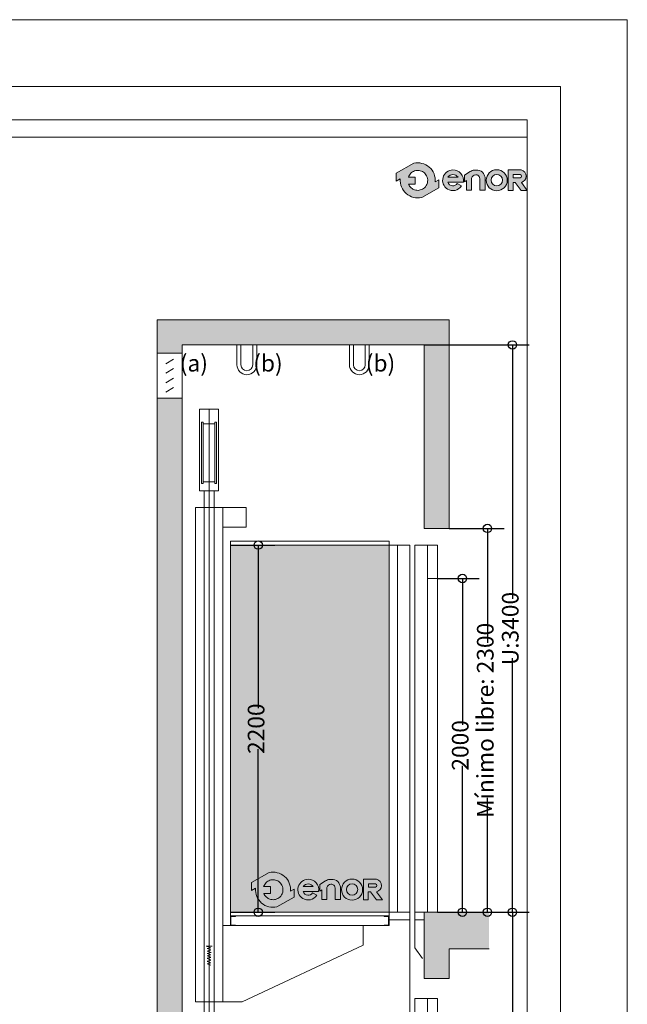
# Model space of a CAD drawing. Units: millimetres. Extents: x 233.54 to 239.84, y 181.08 to 189.99.
# Drawn here: x 238.02 to 239.84, y 187.04 to 189.99 of the extents above; entities that cross this region are included whole.
import ezdxf
from ezdxf.lldxf.tags import DXFTag

# ---------------------------------------------------------------- set-up
doc = ezdxf.new("R2010")
doc.units = ezdxf.units.MM
doc.layers.add('ENOR_A4 margenes', color=156, linetype='Continuous', lineweight=0, plot=False)
for name, color, linetype, lineweight in [('ENOR_cotasyejes', 45, 'Continuous', 0), ('ENOR_lineas', 183, 'Continuous', 0), ('ENOR_maquinaria', 185, 'Continuous', 0), ('ENOR_muro', 140, 'Continuous', 0), ('ENOR_ptasycabina', 125, 'Continuous', 0), ('ENOR_texto', 53, 'Continuous', 0)]:
    doc.layers.add(name, color=color, linetype=linetype, lineweight=lineweight)
for name, color, linetype in [('ENOR_ficha', 6, 'Continuous'), ('ENOR_trama1', 8, 'Continuous'), ('ENOR_trama2', 254, 'Continuous')]:
    doc.layers.add(name, color=color, linetype=linetype)
doc.styles.add('ARIALNARROW', font='ARIALN.TTF')
tags = doc.linetypes.add('PUNTORAYA', pattern=[8, 5, -1.5, 0, -1.5]).pattern_tags.tags
tags[10:11] = [DXFTag(74, 4), DXFTag(75, 0), DXFTag(340, '0'), DXFTag(46, 1.0), DXFTag(50, 0.0), DXFTag(44, 0.0), DXFTag(45, 0.0)]
tags[8:9] = [DXFTag(74, 4), DXFTag(75, 0), DXFTag(340, '0'), DXFTag(46, 1.0), DXFTag(50, 0.0), DXFTag(44, 0.0), DXFTag(45, 0.0)]
tags[6:7] = [DXFTag(74, 4), DXFTag(75, 0), DXFTag(340, '0'), DXFTag(46, 1.0), DXFTag(50, 0.0), DXFTag(44, 0.0), DXFTag(45, 0.0)]
tags[4:5] = [DXFTag(74, 4), DXFTag(75, 0), DXFTag(340, '0'), DXFTag(46, 1.0), DXFTag(50, 0.0), DXFTag(44, 0.0), DXFTag(45, 0.0)]
doc.dimstyles.new('enor_ESP_30', dxfattribs={"dimtxt": 0.05, "dimasz": 0.025, "dimexe": 0.05, "dimexo": 0, "dimgap": 0, "dimtad": 0, "dimlfac": 1000, "dimtxsty": 'ARIALNARROW', "dimblk": 'ORIGIN', "dimcen": 0.1, "dimadec": 0, "dimazin": 0, "dimtfac": 1, "dimtmove": 0, "dimatfit": 3, "dimldrblk": 'ORIGIN', "dimfxl": 1, "dimarcsym": 0})

# ---------------------------------------------------------------- blocks, each defined once
blk = doc.blocks.new('_ORIGIN')
at = {"color": 0, "linetype": 'ByBlock', "lineweight": -2}
blk.add_line((0, 0), (-1, 0), dxfattribs=at)
blk.add_circle((0, 0), 0.5, dxfattribs=at)
blk = doc.blocks.new('*D9')
at = {"layer": 'Defpoints', "color": 0}
for p in [(238.6482709785869, 188.4118228047678), (238.6482709785869, 187.3118404518282), (238.7313620647242, 187.3118404518282)]:
    blk.add_point(p, dxfattribs=at)
at = {"layer": 'ENOR_cotasyejes', "color": 0, "lineweight": -2}
for p, q in [((238.6482709785869, 188.4118228047678), (238.7813620647242, 188.4118228047678)), ((238.7313620647242, 188.3868228047678), (238.7313620647242, 187.9233254891438)), ((238.7313620647242, 187.3368404518282), (238.7313620647242, 187.8003377674521)), ((238.6482709785869, 187.3118404518282), (238.7813620647242, 187.3118404518282))]:
    blk.add_line(p, q, dxfattribs=at)
at = {"layer": 'ENOR_cotasyejes', "color": 0, "lineweight": -2, "xscale": 0.025, "yscale": 0.025, "zscale": 0.025}
for p, rotation in [((238.7313620647242, 188.4118228047678), 90), ((238.7313620647242, 187.3118404518282), 270)]:
    blk.add_blockref('_ORIGIN', p, dxfattribs=dict(at, rotation=rotation))
at = {"layer": 'ENOR_cotasyejes', "color": 0, "insert": (238.7313620647242, 187.861831628298), "char_height": 0.05, "attachment_point": 5, "rotation": 90, "style": 'ARIALNARROW'}
blk.add_mtext('2200', dxfattribs=at)
blk = doc.blocks.new('enor_Ppvol55_sec')
at = {"layer": 'ENOR_ptasycabina', "lineweight": 0}
for p, q in [((-0.05500000000029104, 2.244606413992187), (-0.05500000000029104, 0.04460641399418819)), ((-0.05500000000029104, 2.244606413992187), (0.07999999999992724, 2.244606413992187)), ((0.01999999999952706, 2.244606413992187), (0.01999999999952706, 0.04460641399418819)), ((0.07999999999992724, 2.244606413992187), (0.07999999999992724, 0.04460641399418819)), ((0.07999999999992724, 2.044606413992369), (0.01999999999952706, 2.044606413992369)), ((-0.05500000000029104, 0.04460641399418819), (-0.05500000000029104, -0.1695043731774604)), ((-0.05500000000029104, 0.04460641399418819), (0.07999999999992724, 0.04460641399418819)), ((-0.05500000000029104, 0), (0, 0)), ((-0.05500000000029104, -0.1695043731774604), (-0.00850903754007959, -0.2332203940331965))]:
    blk.add_line(p, q, dxfattribs=at)
blk = doc.blocks.new('enor_Ppvol55_sec_central')
at = {"layer": 'ENOR_ptasycabina', "lineweight": 0}
for p, q in [((-0.0274848039216522, 1.032271990665322), (-0.0274848039216522, 0.29994911257387)), ((-0.0274848039216522, 1.032271990665322), (0.04001519607845694, 1.032271990665322)), ((0.01001519607825685, 1.032271990665322), (0.01001519607825685, 0.29994911257387)), ((0.04001519607845694, 1.032271990665322), (0.04001519607845694, 0.29994911257387)), ((0.04001519607845694, 0.9322719906654129), (0.01001519607825685, 0.9322719906654129)), ((-0.0274848039216522, 0.2249491125735972), (-0.0274848039216522, 0.02230320699709409)), ((0.01001519607825685, 0.2249491125735972), (0.01001519607825685, 0.02230320699709409)), ((0.04001519607845694, 0.2249491125735972), (0.04001519607845694, 0.02230320699709409)), ((-0.0274848039216522, 0.02230320699709409), (-0.0274848039216522, -0.08475218658873018)), ((-0.0274848039216522, 0.02230320699709409), (0.04001519607845694, 0.02230320699709409)), ((-0.0274848039216522, 0), (0, 0)), ((-0.0274848039216522, -0.08475218658873018), (-0.00423932269177385, -0.1166101970165982))]:
    blk.add_line(p, q, dxfattribs=at)
blk = doc.blocks.new('*D11')
at = {"layer": 'Defpoints', "color": 0}
for p in [(239.2682592138935, 188.3118404518194), (239.2682592138935, 187.3118404518203), (239.3432592138929, 187.3118404518203)]:
    blk.add_point(p, dxfattribs=at)
at = {"layer": 'ENOR_cotasyejes', "color": 0, "lineweight": -2}
for p, q in [((239.2682592138935, 188.3118404518194), (239.3932592138929, 188.3118404518194)), ((239.3432592138929, 188.2868404518194), (239.3432592138929, 187.8733343126657)), ((239.3432592138929, 187.3368404518203), (239.3432592138929, 187.750346590974)), ((239.2682592138935, 187.3118404518203), (239.3932592138929, 187.3118404518203))]:
    blk.add_line(p, q, dxfattribs=at)
at = {"layer": 'ENOR_cotasyejes', "color": 0, "lineweight": -2, "xscale": 0.025, "yscale": 0.025, "zscale": 0.025}
for p, rotation in [((239.3432592138929, 188.3118404518194), 90), ((239.3432592138929, 187.3118404518203), 270)]:
    blk.add_blockref('_ORIGIN', p, dxfattribs=dict(at, rotation=rotation))
at = {"layer": 'ENOR_cotasyejes', "color": 0, "insert": (239.3432592138929, 187.8118404518199), "char_height": 0.05, "attachment_point": 5, "rotation": 90, "style": 'ARIALNARROW'}
blk.add_mtext('2000', dxfattribs=at)
blk = doc.blocks.new('*D12')
at = {"layer": 'Defpoints', "color": 0}
for p in [(239.3032650962459, 188.4618404518204), (239.3032650962459, 187.3118404518203), (239.4182592138927, 187.3118404518203)]:
    blk.add_point(p, dxfattribs=at)
at = {"layer": 'ENOR_cotasyejes', "color": 0, "lineweight": -2}
for p, q in [((239.3032650962459, 188.4618404518204), (239.4682592138927, 188.4618404518204)), ((239.4182592138927, 188.4368404518204), (239.4182592138927, 188.1189004791055)), ((239.4182592138927, 187.3368404518203), (239.4182592138927, 187.6547804245352)), ((239.3032650962459, 187.3118404518203), (239.4682592138927, 187.3118404518203))]:
    blk.add_line(p, q, dxfattribs=at)
at = {"layer": 'ENOR_cotasyejes', "color": 0, "lineweight": -2, "xscale": 0.025, "yscale": 0.025, "zscale": 0.025}
for p, rotation in [((239.4182592138927, 188.4618404518204), 90), ((239.4182592138927, 187.3118404518203), 270)]:
    blk.add_blockref('_ORIGIN', p, dxfattribs=dict(at, rotation=rotation))
at = {"layer": 'ENOR_cotasyejes', "color": 0, "insert": (239.4182592138927, 187.8868404518204), "char_height": 0.05, "attachment_point": 5, "rotation": 90, "style": 'ARIALNARROW'}
blk.add_mtext('Mínimo libre: 2300', dxfattribs=at)
blk = doc.blocks.new('*D13')
at = {"layer": 'Defpoints', "color": 0}
for p in [(239.2282592138931, 189.0118182362031), (239.4232289033757, 187.3118404518203), (239.4932592138925, 187.3118404518203)]:
    blk.add_point(p, dxfattribs=at)
at = {"layer": 'ENOR_cotasyejes', "color": 0, "lineweight": -2}
for p, q in [((239.2282592138931, 189.0118182362031), (239.5432592138926, 189.0118182362031)), ((239.4932592138925, 188.9868182362031), (239.4932592138925, 188.2505571748439)), ((239.4932592138925, 187.3368404518203), (239.4932592138925, 188.0731015131795)), ((239.4232289033757, 187.3118404518203), (239.5432592138926, 187.3118404518203))]:
    blk.add_line(p, q, dxfattribs=at)
at = {"layer": 'ENOR_cotasyejes', "color": 0, "lineweight": -2, "xscale": 0.025, "yscale": 0.025, "zscale": 0.025}
for p, rotation in [((239.4932592138925, 189.0118182362031), 90), ((239.4932592138925, 187.3118404518203), 270)]:
    blk.add_blockref('_ORIGIN', p, dxfattribs=dict(at, rotation=rotation))
at = {"layer": 'ENOR_cotasyejes', "color": 0, "insert": (239.4932592138925, 188.1618293440117), "char_height": 0.05, "attachment_point": 5, "rotation": 90, "style": 'ARIALNARROW'}
blk.add_mtext('U:3400', dxfattribs=at)
blk = doc.blocks.new('enor_Mqh1.2_e_sec')
at = {"layer": 'ENOR_cotasyejes', "linetype": 'PUNTORAYA', "lineweight": 0, "ltscale": 0.01}
blk.add_line((0.07150636903179475, 2.131441167476396), (0.07147265342746323, 4.629465648510632), dxfattribs=at)
at = {"layer": 'ENOR_maquinaria'}
for p, q in [((0.04289177107420983, 4.629465648510632), (0.04289177107420983, 4.38527057352411)), ((0.04289177107420983, 4.629465648510632), (0.1000535357807166, 4.629465648510632)), ((0.1000535357807166, 4.629465648510632), (0.1000535357807166, 4.38527057352411)), ((0.04910500636833603, 4.590572022056278), (0.04910500636833603, 4.406660257347937)), ((0.05407559460354605, 4.590572022056278), (0.04910500636833603, 4.590572022056278)), ((0.05407559460354605, 4.590572022056278), (0.05407559460354605, 4.406660257347937)), ((0.0888697122513804, 4.585601433820898), (0.05407559460354605, 4.585601433820898)), ((0.0888697122513804, 4.590572022056278), (0.0888697122513804, 4.406660257347937)), ((0.09384030048659042, 4.590572022056278), (0.0888697122513804, 4.590572022056278)), ((0.09384030048659042, 4.590572022056278), (0.09384030048659042, 4.406660257347937)), ((0.05407559460354605, 4.406660257347937), (0.04910500636833603, 4.406660257347937)), ((0.0888697122513804, 4.411630845583261), (0.05407559460354605, 4.411630845583261)), ((0.09384030048659042, 4.406660257347937), (0.0888697122513804, 4.406660257347937)), ((0.04289177107420983, 4.38527057352411), (0.1000535357807166, 4.38527057352411)), ((0.05656088872137843, 2.853424481474974), (0.05656088872137843, 4.38527057352411)), ((0.08638441813354802, 2.853424481474974), (0.08638441813354802, 4.38527057352411)), ((0.03055085673577196, 4.335383666676933), (0.03055085673577196, 2.853424481474974)), ((0.03055085673577196, 4.335383666676933), (0.1123944501191545, 4.335383666676933)), ((0.1123944501191545, 4.335383666676933), (0.1123944501191545, 2.853424481474974)), ((0.1123944501191545, 4.335383666676933), (0.1827147027470346, 4.335383666676933)), ((0.1827147027470346, 4.335383666676933), (0.1827147027470346, 4.276129582558497)), ((0.1827147027470346, 4.276129582558497), (0.1123944501191545, 4.276129582558497)), ((0.1123944501191545, 3.082098523130583), (0.5336247194181851, 3.082098523130639)), ((0.5336247194181851, 3.082098523130639), (0.5336247194181851, 3.024058240706267)), ((0.06291016901559487, 3.020169503501506), (0.0810685976921377, 3.020169503501506)), ((0.06609584386842471, 3.01985093850152), (0.07692720298609856, 3.016028108795581)), ((0.06609584386842471, 3.013160974089658), (0.07629004813315987, 3.016028108795581)), ((0.06641440886869532, 3.013160974089658), (0.07724576798636917, 3.00933811953081)), ((0.5336247194181851, 3.024058240706267), (0.1703801333287629, 2.853424481474974)), ((0.06577727886860885, 3.005833854824857), (0.07597148313334401, 3.00870098953078)), ((0.06609584386842471, 2.998825300560043), (0.07629004813315987, 3.001692435265966)), ((0.06609584386842471, 2.998825300560043), (0.07692720298609856, 2.995002446001195)), ((0.06609584386842471, 2.991816746295285), (0.07629004813315987, 2.994683881001208)), ((0.06609584386842471, 2.991498181295242), (0.07692720298609856, 2.987675326736394)), ((0.06609584386842471, 2.984171062030441), (0.07629004813315987, 2.987038196736364)), ((0.06609584386842471, 2.983533907177502), (0.07692720298609856, 2.979711077471563)), ((0.06705156372163401, 3.005515264971905), (0.07788289798645565, 3.001692435265966)), ((0.06609584386842471, 2.975251092912686), (0.07629004813315987, 2.978118227618609)), ((0.06609584386842471, 2.974932527912699), (0.07692720298609856, 2.971109673353794)), ((0.06609584386842471, 2.967605408647898), (0.07629004813315987, 2.970472543353821)), ((0.06609584386842471, 2.967286818794946), (0.07692720298609856, 2.963463989089007)), ((0.03055085673577196, 2.853424481474974), (0.1123944501191545, 2.853424481474974)), ((0.05656088872137843, 2.351300367147417), (0.05656088872137843, 2.853424481474974)), ((0.08638441813354802, 2.351300367147417), (0.08638441813354802, 2.853424481474974)), ((0.1123944501191545, 2.853424481474974), (0.1703801333287629, 2.853424481474974))]:
    blk.add_line(p, q, dxfattribs=at)
blk = doc.blocks.new('*D15')
at = {"layer": 'Defpoints', "color": 0}
for p in [(239.4232289033757, 187.3118404518203), (239.4232289033757, 184.6848448699119), (239.4932592138925, 184.6848448699119)]:
    blk.add_point(p, dxfattribs=at)
at = {"layer": 'ENOR_cotasyejes', "color": 0, "lineweight": -2}
for p, q in [((239.4232289033757, 187.3118404518203), (239.5432592138926, 187.3118404518203)), ((239.4932592138925, 187.2868404518203), (239.4932592138925, 186.3062553484514)), ((239.4932592138925, 184.7098448699119), (239.4932592138925, 185.6904299732809)), ((239.4232289033757, 184.6848448699119), (239.5432592138926, 184.6848448699119))]:
    blk.add_line(p, q, dxfattribs=at)
at = {"layer": 'ENOR_cotasyejes', "color": 0, "lineweight": -2, "xscale": 0.025, "yscale": 0.025, "zscale": 0.025}
for p, rotation in [((239.4932592138925, 187.3118404518203), 90), ((239.4932592138925, 184.6848448699119), 270)]:
    blk.add_blockref('_ORIGIN', p, dxfattribs=dict(at, rotation=rotation))
at = {"layer": 'ENOR_cotasyejes', "color": 0, "insert": (239.4932592138925, 185.9983426608661), "char_height": 0.05, "attachment_point": 5, "rotation": 90, "style": 'ARIALNARROW'}
blk.add_mtext('Recorrido máximo: 16 m', dxfattribs=at)
blk = doc.blocks.new('enor_logo-nombre')
at = {"layer": 'ENOR_texto', "lineweight": 0}
h = blk.add_hatch(color=256, dxfattribs=at)
edge = h.paths.add_edge_path()
edge.add_line((-0.2649518133066522, 0.03168018419387408), (-0.2757865610260524, 0.02563846422413008))
edge.add_arc((-0.3282308655293791, 0.03006602802814166), 0.0526308692316235, 355.1742979716748, 462.97426371263)
edge.add_line((-0.3400471988857134, 0.08135328436037526), (-0.3926845160340235, 0.05200143064007534))
edge.add_line((-0.3926845160340235, 0.05200143064007534), (-0.3925408595068802, 0.02787699355894802))
edge.add_line((-0.3925408595068802, 0.02787699355894802), (-0.3806751700331006, 0.03449359183218803))
edge.add_arc((-0.3282308655293214, 0.03006602802850538), 0.05263086923204664, 175.174297972073, 282.9742637130345)
edge.add_line((-0.31641453217253, -0.02122122830405715), (-0.2648081567795089, 0.007555747112974132))
edge.add_line((-0.2648081567795089, 0.007555747112974132), (-0.2649518133066522, 0.03168018419387408))
edge = h.paths.add_edge_path(flags=16)
edge.add_line((-0.3564127965682928, 0.03988705005235715), (-0.3355893661419032, 0.04001104969984226))
edge.add_line((-0.3355893661419032, 0.04001104969984226), (-0.3354649084558332, 0.01911070027472306))
edge.add_line((-0.3354649084558332, 0.01911070027472306), (-0.3559430968671222, 0.01898875647930254))
edge.add_arc((-0.328230865529181, 0.03006602802849946), 0.02984415706134483, 201.7878249291259, 229.5615374055516)
edge.add_arc((-0.3282308655295479, 0.03006602802772816), 0.02984415706051978, 229.5615374051273, 251.2407998807577)
edge.add_arc((-0.3282308655295308, 0.03006602802938809), 0.02984415706209703, 251.2407998817515, 278.3576615689068)
edge.add_arc((-0.3282308655289624, 0.030066028027788), 0.0298441570604313, 278.3576615682737, 305.0832953948646)
edge.add_arc((-0.3282308655289568, 0.03006602802867587), 0.02984415706115459, 305.083295393876, 336.0880247159422)
edge.add_arc((-0.3282308655293468, 0.03006602802723141), 0.02984415706092571, 336.0880247187808, 371.7080915959152)
edge.add_arc((-0.3282308655296725, 0.0300660280283889), 0.02984415706100973, 11.70809159361235, 41.70291258776232)
edge.add_arc((-0.3282308655291056, 0.03006602802875154), 0.0298441570603452, 41.70291258796662, 68.61719296499606)
edge.add_arc((-0.3282308655293254, 0.03006602802739862), 0.02984415706168514, 68.61719296555009, 95.24765498953656)
edge.add_arc((-0.3282308655297375, 0.03006602802898059), 0.02984415706007212, 95.24765498902659, 122.0254289780238)
edge.add_arc((-0.3282308655289068, 0.03006602802674701), 0.02984415706240626, 122.0254289771017, 133.8949102600201)
edge.add_arc((-0.3282308655294515, 0.03006602802835184), 0.02984415706087215, 133.8949102614028, 160.7872446878144)
h = blk.add_hatch(color=256, dxfattribs=at)
edge = h.paths.add_edge_path()
edge.add_line((-0.2380952980010989, 0.02514964066676839), (-0.1915368908062192, 0.02514964066676839))
edge.add_arc((-0.2225946615861539, 0.03018033816393217), 0.03146256574291004, 350.7992157369986, 450.8758602359347)
edge.add_arc((-0.2223490671800775, 0.03035886960091875), 0.03128879453054455, 91.33054028582444, 237.344438473999)
edge.add_arc((-0.2230933576755606, 0.03031407294486422), 0.03085535139826917, 238.463242538025, 326.5760070332112)
edge.add_line((-0.1973409484398871, 0.01331801079891193), (-0.2096151882342383, 0.02041468755601272))
edge.add_arc((-0.2231544384785216, 0.03046709119554688), 0.01686303994271035, 268.2936327024595, 323.4074494004772, ccw=False)
edge.add_arc((-0.2224296685535649, 0.02995019344384542), 0.01638466517671158, 197.0370836129001, 265.7055939471121, ccw=False)
edge = h.paths.add_edge_path(flags=16)
edge.add_line((-0.2377087181284878, 0.03957118679932137), (-0.2075366160324847, 0.03957118679932137))
edge.add_arc((-0.224551032896768, 0.0260350394436882), 0.02174207134716061, 38.50467967845835, 85.35108281899493)
edge.add_arc((-0.2217021418233742, 0.02796237950559137), 0.01977308503482404, 93.15047463153195, 144.048411606943)
h = blk.add_hatch(color=256, dxfattribs=at)
edge = h.paths.add_edge_path()
edge.add_line((-0.1879868924447692, 0.02548168958537644), (-0.1879868924447692, 0.04594211622452349))
edge.add_line((-0.1879868924447692, 0.04594211622452349), (-0.1706045286600784, 0.05653930774656146))
edge.add_arc((-0.1526244712478129, 0.02704697497442986), 0.03454099241322562, 100.10495951651012, 121.3686539361438, ccw=False)
edge.add_line((-0.1586847555117856, 0.06105216739456409), (-0.1481417004520154, 0.06105216739456409))
edge.add_arc((-0.1504726037128661, 0.03843239001964683), 0.02273955669097935, 32.016442051906324, 84.11660012041608, ccw=False)
edge.add_arc((-0.1570435655597334, 0.03260643676186372), 0.03143349629149614, 16.69126281783491, 34.671559887365106, ccw=False)
edge.add_arc((-0.1418320388794891, 0.03710720030116696), 0.01557031053472445, -1.4009684364202144, 16.904105775685025, ccw=False)
edge.add_line((-0.126266382673748, 0.03672652060322434), (-0.126266382673748, 0.0004899612681583676))
edge.add_line((-0.126266382673748, 0.0004899612681583676), (-0.1424411998632422, 0.0004899612681583676))
edge.add_line((-0.1424411998632422, 0.0004899612681583676), (-0.1424411998632422, 0.03548129996011085))
edge.add_arc((-0.1538753463928245, 0.03548129996005008), 0.0114341465295823, 3.045187700300866e-10, 93.59111898260004)
edge.add_arc((-0.1537580784171151, 0.03361275714702967), 0.01330636553979909, 93.59111898133537, 165.7082892056879)
edge.add_line((-0.1666526313119903, 0.03689755082700685), (-0.1666526313119903, 0.0005346193008790578))
edge.add_line((-0.1666526313119903, 0.0005346193008790578), (-0.1824351088625917, 0.0005346193008790578))
edge.add_line((-0.1824351088625917, 0.0005346193008790578), (-0.1824351088625917, 0.02931346416539782))
edge.add_line((-0.1824351088625917, 0.02931346416539782), (-0.1879868924447692, 0.02548168958537644))
h = blk.add_hatch(color=256, dxfattribs=at)
edge = h.paths.add_edge_path()
edge.add_arc((-0.09141351543757992, 0.0304044978965976), 0.03154338991807756, 0, 360)
edge = h.paths.add_edge_path(flags=16)
edge.add_arc((-0.09130167985858861, 0.0306628862974776), 0.01704265869161217, 0, 360)
h = blk.add_hatch(color=256, dxfattribs=at)
edge = h.paths.add_edge_path()
edge.add_line((-0.04266715679113986, 5.150821152710705e-05), (-0.0567463794050127, 7.921991436887765e-05))
edge.add_line((-0.0567463794050127, 7.921991436887765e-05), (-0.0567463794050127, 0.0615328364240213))
edge.add_line((-0.0567463794050127, 0.0615328364240213), (-0.01843386034306604, 0.0615328364240213))
edge.add_arc((-0.02176044324500256, 0.04296055857784929), 0.0188678472062625, -2.197426367685182, 79.84512130628337, ccw=False)
edge.add_arc((-0.02169507383822773, 0.0422437525149242), 0.01878860430822352, 282.2783815393268, 359.9797441327197, ccw=False)
edge.add_line((-0.01769945695195929, 0.02388492091949956), (0, 0))
edge.add_line((0, 0), (-0.01844787744448695, 0))
edge.add_line((-0.01844787744448695, 0), (-0.03571055540760426, 0.02410584306790042))
edge.add_line((-0.03571055540760426, 0.02410584306790042), (-0.04266715679113986, 0.02410584306790042))
edge.add_line((-0.04266715679113986, 0.02410584306790042), (-0.04266715679113986, 5.150821152710705e-05))
edge = h.paths.add_edge_path(flags=16)
edge.add_line((-0.04255262718106678, 0.0378749808255634), (-0.04255262718106678, 0.04764335429536004))
edge.add_line((-0.04255262718106678, 0.04764335429536004), (-0.02133584867578975, 0.04764335429536004))
edge.add_arc((-0.02202149006266618, 0.04250107470551195), 0.005187787918907831, 1.431081861327982, 82.40531165666567, ccw=False)
edge.add_arc((-0.02152836508629352, 0.04256454111661846), 0.004693510231346439, -87.64920654194532, 0.8068896796787044, ccw=False)
edge.add_line((-0.02133584867578975, 0.0378749808255634), (-0.04255262718106678, 0.0378749808255634))
for points in [[(-0.2649518133066522, 0.03168018419387408), (-0.2757865610260524, 0.02563846422413008, 0.5084265271518241), (-0.3400471988857134, 0.08135328436037526), (-0.3926845160340235, 0.05200143064007534), (-0.3925408595068802, 0.02787699355894802), (-0.3806751700331006, 0.03449359183218803, 0.5084265271518583), (-0.31641453217253, -0.02122122830405715), (-0.2648081567795089, 0.007555747112974132)], [(-0.3564127965682928, 0.03988705005235715), (-0.3355893661419032, 0.04001104969984226), (-0.3354649084558332, 0.01911070027472306), (-0.3559430968671222, 0.01898875647930254, 0.1217824309117319), (-0.347588710216769, 0.007351548951191944, 0.09487678072111087), (-0.3378284931222879, 0.001807237267257733, 0.1188748792380464), (-0.3238929584813377, 0.0005388156112076103, 0.1171440524346475), (-0.3110774379874783, 0.005644037236152144, 0.1361150449047823), (-0.3009482546312938, 0.01796921632899284, 0.1566855276295464), (-0.2990076411588234, 0.03612217102977411, 0.1316295083082597), (-0.3059490876030395, 0.04992039991748243, 0.1179785544793955), (-0.3173497639845664, 0.05785587041441431, 0.1167231089864195), (-0.3309604378637232, 0.05978509842998392, 0.1173746849427041), (-0.3440570904722335, 0.05536828711183261, 0.05183673676565248), (-0.3489229482374867, 0.05157210679408308, 0.1178814654623172), (-0.3564127965682928, 0.03988705005235715)], [(-0.2380952980010989, 0.02514964066676839), (-0.1915368908062192, 0.02514964066676839, 0.4667148646440471), (-0.2230755999248686, 0.06163922786845433, 0.7400549257482131), (-0.2392321091056147, 0.004015909279132757, 0.4045986848691039), (-0.1973409484398871, 0.01331801079891193), (-0.1973409484398871, 0.01331801079891193), (-0.2096151882342383, 0.02041468755601272, -0.245224862495494), (-0.2236565747043642, 0.01361152904769369, -0.3089231128824647)], [(-0.04266715679113986, 5.150821152710705e-05), (-0.0567463794050127, 7.921991436887765e-05), (-0.0567463794050127, 0.0615328364240213), (-0.01843386034306604, 0.0615328364240213, -0.3740962952886403), (-0.002906470704147068, 0.04223711015015397, -0.3526527939476343), (-0.01769945695195929, 0.02388492091949956), (0, 0), (-0.01844787744448695, 0), (-0.03571055540760426, 0.02410584306790042), (-0.04266715679113986, 0.02410584306790042)], [(-0.2377087181284878, 0.03957118679932137), (-0.2075366160324847, 0.03957118679932137, 0.2073012084490785), (-0.2227888399538642, 0.04770558033442285, 0.2258088097884691)], [(-0.04255262718106678, 0.0378749808255634), (-0.04255262718106678, 0.04764335429536004), (-0.02133584867578975, 0.04764335429536004, -0.3687917349089202), (-0.01683532027345791, 0.04263063708071968, -0.4063430444760756), (-0.02133584867578975, 0.0378749808255634)]]:
    blk.add_lwpolyline(points, format="xyb", close=True, dxfattribs=at)
blk.add_lwpolyline([(-0.1879868924447692, 0.02548168958537644), (-0.1879868924447692, 0.04594211622452349), (-0.1706045286600784, 0.05653930774656146, -0.09304751347840522), (-0.1586847555117856, 0.06105216739456409), (-0.1481417004520154, 0.06105216739456409, -0.2313285529465018), (-0.1311918247483845, 0.05048805263209033, -0.0786152046612439), (-0.1269344786433066, 0.04163459128903924, -0.08004123032386048), (-0.126266382673748, 0.03672652060322434), (-0.126266382673748, 0.0004899612681583676), (-0.1424411998632422, 0.0004899612681583676), (-0.1424411998632422, 0.03548129996011085, 0.4326926356975919), (-0.1545915335555037, 0.04689299496158128, 0.3254850160029574), (-0.1666526313119903, 0.03689755082700685), (-0.1666526313119903, 0.0005346193008790578), (-0.1824351088625917, 0.0005346193008790578), (-0.1824351088625917, 0.02931346416539782), (-0.1879868924447692, 0.02548168958537644)], format="xyb", dxfattribs=at)
for centre, radius in [((-0.09141351543757992, 0.0304044978965976), 0.03154338991807756), ((-0.09130167985858861, 0.0306628862974776), 0.01704265869161217)]:
    blk.add_circle(centre, radius, dxfattribs=at)
blk = doc.blocks.new('enor_HH 1.2-406-1-SECCIÓN')
at = {"layer": 'ENOR_trama1'}
blk.add_hatch(color=256, dxfattribs=at).paths.add_polyline_path([(0.7999941176626635, -0.07499313725475076), (0.7999941176626635, -0.6249709216374413), (0.8750000000154614, -0.6249709216374413), (0.8750000000154614, 2.273736754432321e-13), (0, 0), (4.547473508864641e-13, -0.09999313725461434), (0.07500588235325267, -0.09999313725461434), (0.07500588235325267, -0.07499313725475076)])
at = {"layer": 'ENOR_trama1', "lineweight": 0}
h = blk.add_hatch(color=256, dxfattribs=at)
h.paths.add_polyline_path([(0.07500588235325267, -2.765807198849586), (0.07500588235325267, -0.234366031372474), (4.547473508864641e-13, -0.234366031372474), (0, -2.765807198849586)])
edge = h.paths.add_edge_path()
edge.add_line((0, -2.840807198849859), (0.07500588235325267, -2.840807198849859))
edge.add_line((0, -2.840807198849859), (0, -5.022248366326778))
edge.add_line((0, -5.022248366326778), (0.3900000000176078, -5.022248366290341))
edge.add_line((0.3900000000176078, -5.022248366290341), (0.8950000000154432, -5.022248366290341))
edge.add_line((0.8950000000154432, -5.022248366290341), (0.895000000015898, -4.511966503546091))
edge.add_line((0.895000000015898, -4.511966503546091), (1.014979003224198, -4.511966503546091))
edge.add_line((1.014979003224198, -4.401966503545964), (0.8199941176631, -4.401966503545964))
edge.add_line((0.8199941176631, -4.401966503545964), (0.8199941176631, -4.424269710543058))
edge.add_line((0.8199941176631, -4.424269710543058), (0.7999941176626635, -4.424269710543058))
edge.add_line((0.7999941176626635, -4.424269710543058), (0.7999941176626635, -4.511966503546091))
edge.add_line((0.7999941176626635, -4.511966503546091), (0.8199941176631, -4.511966503546091))
edge.add_line((0.8199941176631, -4.511966503546091), (0.8199941176631, -4.897248366290341))
edge.add_line((0.8199941176631, -4.897248366290341), (0.3900000000176078, -4.897248366290341))
edge.add_line((0.3900000000176078, -4.897248366290341), (0.07500588235325267, -4.897248366326778))
edge.add_line((0.07500588235325267, -4.897248366326778), (0.07500588235325267, -2.840807198849859))
blk.add_hatch(color=256, dxfattribs=at).paths.add_polyline_path([(0.9949790032237615, -1.88497092164539), (0.9949790032237615, -1.774970921645263), (0.7999941176626635, -1.774970921645263), (0.7999941176626635, -1.797274128642357), (0.7999941176626635, -1.88497092164539), (0.7999941176626635, -1.97348432076592), (0.8750000000154614, -1.97348432076592), (0.8750000000154614, -1.88497092164539)])
at = {"layer": 'ENOR_trama2', "lineweight": 0}
blk.add_hatch(color=256, dxfattribs=at).paths.add_polyline_path([(0.6949941176631, -0.674988568702588), (0.2199906862592798, -0.6749885687024744), (0.2199906862592798, -1.774970921650208), (0.6949941176631, -1.774970921650322)])
at = {"layer": 'ENOR_lineas', "lineweight": 0}
for p, q in [((0.2390865622069214, -0.1344683559136683), (0.2390865622069214, -0.07499313725475076)), ((0.2509816059387049, -0.07499313725475076), (0.2509816059387049, -0.1344683559136683)), ((0.2866667371340554, -0.1344683559136683), (0.2866667371340554, -0.07499313725475076)), ((0.298561780865839, -0.07499313725475076), (0.298561780865839, -0.1344683559136683)), ((0.5764382191496225, -0.07499313725475076), (0.5764382191496225, -0.1344683559136683)), ((0.588333262881406, -0.1344683559136683), (0.588333262881406, -0.07499313725475076)), ((0.6240183940767565, -0.07499313725475076), (0.6240183940767565, -0.1344683559136683)), ((0.63591343780854, -0.1344683559136683), (0.63591343780854, -0.07499313725475076)), ((4.547473508864641e-13, -0.09999313725461434), (0, -0.234366031372474))]:
    blk.add_line(p, q, dxfattribs=at)
for points in [[(0.04855334365402086, -0.117673781217718), (0.0264525387001413, -0.131818296388019)], [(0.07500588235325267, -0.234366031372474), (0.07500588235325267, -0.09999313725461434)], [(0.04855334365402086, -0.14596281155832), (0.0264525387001413, -0.160107326728621)], [(0.04855334365402086, -0.1742518418989221), (0.0264525387001413, -0.1883963570696778)], [(0.04855334365402086, -0.2025408722399789), (0.0264525387001413, -0.2166853874098251)]]:
    blk.add_lwpolyline(points, dxfattribs=at)
for centre, radius in [((0.2688241715363802, -0.1344683559136683), 0.02973760932942015), ((0.2688241715363802, -0.1344683559136683), 0.01784256559765209), ((0.6061758284790812, -0.1344683559136683), 0.02973760932942015), ((0.6061758284790812, -0.1344683559136683), 0.01784256559765209)]:
    blk.add_arc(centre, radius, 180, 0, dxfattribs=at)
at = {"layer": 'ENOR_muro', "lineweight": 0}
blk.add_lwpolyline([(0.7999941176626635, -0.07499313725475076), (0.7999941176626635, -0.6249709216374413), (0.8750000000154614, -0.6249709216374413), (0.8750000000154614, 2.273736754432321e-13), (0, 0), (4.547473508864641e-13, -0.09999313725461434), (0.07500588235325267, -0.09999313725461434), (0.07500588235325267, -0.07499313725475076)], close=True, dxfattribs=at)
for points in [[(0.07500588235325267, -2.765807198849586), (0.07500588235325267, -0.234366031372474), (4.547473508864641e-13, -0.234366031372474), (0, -2.765807198849586)], [(0.9949790032237615, -1.88497092164539), (0.8750000000154614, -1.88497092164539), (0.8750000000154614, -1.97348432076592), (0.7999941176626635, -1.97348432076592), (0.7999941176626635, -1.88497092164539), (0.7999941176626635, -1.88497092164539), (0.7999941176626635, -1.797274128642357), (0.7999941176626635, -1.797274128642357), (0.7999941176626635, -1.774970921645263), (0.9949790032237615, -1.774970921645263)]]:
    blk.add_lwpolyline(points, dxfattribs=at)
at = {"layer": 'ENOR_ptasycabina', "lineweight": 0}
for p, q in [((0.6949941176631, -0.6629763137959799), (0.2199906862779244, -0.6629763137958662)), ((0.2199906862779244, -0.6629763137958662), (0.2199906862779244, -1.815149843205859)), ((0.4270985294283491, -0.6749885686979269), (0.2199906862779244, -0.6749885686978132)), ((0.6949941176631, -0.6749885686979269), (0.4270985294283491, -0.6749885686979269)), ((0.6949941176631, -0.6629763137959799), (0.6949941176631, -1.815149843205973)), ((0.6949941176631, -0.6749709216385327), (0.6949941176631, -1.774970921637532)), ((0.6949941176631, -0.6749709216385327), (0.719994117663191, -0.6749709216385327)), ((0.719994117663191, -0.6749709216385327), (0.719994117663191, -1.774970921637532)), ((0.719994117663191, -0.6749709216385327), (0.7574941176631, -0.6749709216385327)), ((0.7574941176631, -0.6749709216385327), (0.7574941176631, -1.774970921637532)), ((0.6949941176631, -1.774970921637532), (0.7574941176631, -1.774970921637532)), ((0.7574941176631, -1.797274128634626), (0.6949941176631, -1.797274128634626)), ((0.2199906862779244, -1.815149843205859), (0.6949941176631, -1.815149843205973))]:
    blk.add_line(p, q, dxfattribs=at)
at = {"layer": 'ENOR_ptasycabina'}
blk.add_lwpolyline([(0.6949941176631, -0.674988568702588), (0.2199906862592798, -0.6749885687024744), (0.2199906862592798, -1.774970921650208), (0.6949941176631, -1.774970921650322)], close=True, dxfattribs=at)
at = {"layer": 'ENOR_ptasycabina', "lineweight": 0}
for points in [[(0.234488235297249, -1.815149843205859), (0.2224759803957568, -1.815149843205859, -0.4142135623730951), (0.2199906862779244, -1.812664549088254), (0.2199906862779244, -1.78864003928436, -0.414213562373095), (0.2224759803957568, -1.786154745166755), (0.234488235297249, -1.786154745166755), (0.234488235297249, -1.787397392225671), (0.2224759803957568, -1.787397392225671, 0.4142135623730951), (0.2212333333368406, -1.78864003928436), (0.2212333333368406, -1.812664549088254, 0.4142135623730951), (0.2224759803957568, -1.81390719614717), (0.234488235297249, -1.81390719614717)], [(0.6804965686437754, -1.815149843205973), (0.6925088235452677, -1.815149843205973, 0.414213562373095), (0.6949941176631, -1.812664549088367), (0.6949941176631, -1.788640039284473, 0.414213562373095), (0.6925088235452677, -1.786154745166868), (0.6804965686437754, -1.786154745166868), (0.6804965686437754, -1.787397392225785), (0.6925088235452677, -1.787397392225785, -0.4142135623730951), (0.6937514706041839, -1.788640039284473), (0.6937514706041839, -1.812664549088367, -0.4142135623730951), (0.6925088235452677, -1.813907196147284), (0.6804965686437754, -1.813907196147284)]]:
    blk.add_lwpolyline(points, format="xyb", close=True, dxfattribs=at)
blk.add_lwpolyline([(0.2199906862779244, -1.786155210280754), (0.6949941176631, -1.786154745166868)], dxfattribs=at)
at = {"layer": 'ENOR_ptasycabina'}
blk.add_lwpolyline([(0.7342486364323122, -2.136916395621711), (0.7574941176621905, -2.105058385193843), (0.7574941176621905, -1.774970921637532)], dxfattribs=at)
at = {"layer": 'ENOR_maquinaria'}
blk.add_blockref('enor_Mqh1.2_e_sec', (0.08412094047753271, -4.897248366325982), dxfattribs=at)
at = {"layer": 'ENOR_ptasycabina', "xscale": 0.5, "yscale": 0.5, "zscale": 0.5}
blk.add_blockref('enor_Ppvol55_sec', (0.7999941176626635, -1.797274128642471), dxfattribs=at)
at = {"layer": 'ENOR_ptasycabina'}
blk.add_blockref('enor_Ppvol55_sec_central', (0.7999789215841702, -3.065756311431187), dxfattribs=at)
at = {"layer": 'ENOR_texto'}
blk.add_blockref('enor_logo-nombre', (0.6756367371208398, -1.737665926519185), dxfattribs=at)
at = {"layer": 'ENOR_texto', "lineweight": 0, "char_height": 0.04999999999999993, "attachment_point": 3, "style": 'ARIALNARROW'}
for s, insert, width in [('(a)', (0.1523162313569628, -0.1047698877555376), 0.114890520083935), ('(b)', (0.3762890121874989, -0.1047698877555376), 0.117826489081625), ('(b)', (0.7136406691302, -0.1047698877555376), 0.117826489081625)]:
    blk.add_mtext(s, dxfattribs=dict(at, insert=insert, width=width))
at = {"layer": 'ENOR_cotasyejes'}
for base, p1, p2, text, picture, middle in [((1.064994117661627, -1.774970921645263), (0.7999941176622087, -0.07499313726248147), (0.9949638071448135, -1.774970921645263), 'U:3400', '*D13', (1.064994117661598, -0.9249820294538438)), ((0.9899941176618086, -1.774970921645263), (0.8750000000150067, -0.624970921645172), (0.8750000000150067, -1.774970921645263), 'Mínimo libre: 2300', '*D12', (0.9899941176617801, -1.199970921645189)), ((0.3030969684932643, -1.774970921637419), (0.220005882355963, -0.6749885686978132), (0.220005882355963, -1.774970921637419), '2200', '*D9', (0.3030969684932359, -1.224979745167587)), ((0.9149941176619905, -1.774970921645263), (0.8399941176626271, -0.7749709216461724), (0.8399941176626271, -1.774970921645263), '2000', '*D11', (0.914994117661962, -1.274970921645689))]:
    dim = blk.add_linear_dim(base=base, p1=p1, p2=p2, angle=90, text=text, dimstyle='enor_ESP_30', dxfattribs=at)
    dim.commit()
    dim.dimension.update_dxf_attribs({"geometry": picture, "text_midpoint": middle, "insert": (-238.4282650962309, -189.0868113734656)})
dim = blk.add_linear_dim(base=(1.064994117661627, -4.401966503553695), p1=(0.9949638071448135, -1.774970921645263), p2=(0.9949638071448135, -4.401966503553695), angle=90, text='Recorrido máximo: 16 m', dimstyle='enor_ESP_30', override={"dimtmove": 1}, dxfattribs=at)
dim.commit()
dim.dimension.update_dxf_attribs({"geometry": '*D15', "text_midpoint": (1.064994117661598, -3.08846871259945), "insert": (-238.4282650962309, -189.0868113734656)})
blk = doc.blocks.new('enor_HH 1.2-406-1')
at = {"layer": 'ENOR_texto', "lineweight": 0}
h = blk.add_hatch(color=256, dxfattribs=at)
edge = h.paths.add_edge_path()
edge.add_line((5.53504818669262, -0.2798883785278576), (5.52421343897322, -0.2859300984976016))
edge.add_arc((5.471769134469893, -0.28150253469359), 0.05263086923162368, 355.1742979716748, 462.9742637126299)
edge.add_line((5.459952801113559, -0.2302152783613565), (5.407315483965249, -0.2595671320816564))
edge.add_line((5.407315483965249, -0.2595671320816564), (5.407459140492392, -0.2836915691627837))
edge.add_line((5.407459140492392, -0.2836915691627837), (5.419324829966172, -0.2770749708895437))
edge.add_arc((5.471769134469951, -0.2815025346932263), 0.05263086923204648, 175.174297972073, 282.9742637130348)
edge.add_line((5.483585467826742, -0.3327897910257889), (5.535191843219764, -0.3040128156087576))
edge.add_line((5.535191843219764, -0.3040128156087576), (5.53504818669262, -0.2798883785278576))
edge = h.paths.add_edge_path(flags=16)
edge.add_line((5.44358720343098, -0.2716815126693746), (5.464410633857369, -0.2715575130218895))
edge.add_line((5.464410633857369, -0.2715575130218895), (5.464535091543439, -0.2924578624470087))
edge.add_line((5.464535091543439, -0.2924578624470087), (5.44405690313215, -0.2925798062424292))
edge.add_arc((5.471769134470091, -0.2815025346932323), 0.02984415706134462, 201.787824929126, 229.5615374055519)
edge.add_arc((5.471769134469724, -0.2815025346940035), 0.02984415706051972, 229.5615374051275, 251.2407998807579)
edge.add_arc((5.471769134469741, -0.2815025346923437), 0.0298441570620969, 251.2407998817521, 278.3576615689075)
edge.add_arc((5.47176913447031, -0.2815025346939437), 0.02984415706043136, 278.3576615682743, 305.0832953948651)
edge.add_arc((5.471769134470316, -0.2815025346930559), 0.02984415706115447, 305.0832953938756, 336.088024715942)
edge.add_arc((5.471769134469926, -0.2815025346945003), 0.02984415706092535, 336.0880247187806, 371.7080915959153)
edge.add_arc((5.4717691344696, -0.2815025346933428), 0.02984415706100962, 11.70809159361235, 41.70291258776243)
edge.add_arc((5.471769134470167, -0.2815025346929802), 0.02984415706034533, 41.70291258796642, 68.61719296499578)
edge.add_arc((5.471769134469947, -0.2815025346943331), 0.02984415706168505, 68.6171929655506, 95.24765498953708)
edge.add_arc((5.471769134469535, -0.2815025346927511), 0.02984415706007211, 95.24765498902698, 122.0254289780241)
edge.add_arc((5.471769134470366, -0.2815025346949847), 0.02984415706240628, 122.0254289771018, 133.8949102600203)
edge.add_arc((5.471769134469821, -0.2815025346933799), 0.02984415706087234, 133.8949102614032, 160.7872446878145)
h = blk.add_hatch(color=256, dxfattribs=at)
edge = h.paths.add_edge_path()
edge.add_line((5.561904701998174, -0.2864189220549633), (5.608463109193053, -0.2864189220549633))
edge.add_arc((5.577405338413119, -0.2813882245577995), 0.03146256574290999, 350.7992157369986, 450.8758602359349)
edge.add_arc((5.577650932819195, -0.281209693120813), 0.03128879453054453, 91.33054028582389, 237.3444384739994)
edge.add_arc((5.576906642323712, -0.2812544897768675), 0.03085535139826909, 238.4632425380252, 326.5760070332114)
edge.add_line((5.602659051559385, -0.2982505519228198), (5.590384811765034, -0.291153875165719))
edge.add_arc((5.57684556152075, -0.2811014715261849), 0.01686303994271067, 268.29363270246085, 323.4074494004781, ccw=False)
edge.add_arc((5.577570331445708, -0.2816183692778863), 0.01638466517671161, 197.0370836128997, 265.70559394711074, ccw=False)
edge = h.paths.add_edge_path(flags=16)
edge.add_line((5.562291281870785, -0.2719973759224104), (5.592463383966788, -0.2719973759224104))
edge.add_arc((5.575448967102504, -0.2855335232780435), 0.02174207134716053, 38.50467967845859, 85.35108281899521)
edge.add_arc((5.578297858175898, -0.2836061832161403), 0.01977308503482404, 93.1504746315326, 144.0484116069434)
h = blk.add_hatch(color=256, dxfattribs=at)
edge = h.paths.add_edge_path()
edge.add_line((5.612013107554503, -0.2860868731363553), (5.612013107554503, -0.2656264464972082))
edge.add_line((5.612013107554503, -0.2656264464972082), (5.629395471339194, -0.2550292549751703))
edge.add_arc((5.64737552875146, -0.2845215877473019), 0.03454099241322574, 100.10495951651052, 121.3686539361442, ccw=False)
edge.add_line((5.641315244487487, -0.2505163953271676), (5.651858299547257, -0.2505163953271676))
edge.add_arc((5.649527396286406, -0.2731361727020849), 0.02273955669097935, 32.016442051906324, 84.11660012041631, ccw=False)
edge.add_arc((5.642956434439539, -0.278962125959868), 0.03143349629149588, 16.69126281783508, 34.67155988736539, ccw=False)
edge.add_arc((5.658167961119783, -0.2744613624205648), 0.0155703105347243, -1.4009684364202144, 16.90410577568531, ccw=False)
edge.add_line((5.673733617325524, -0.2748420421185074), (5.673733617325524, -0.3110786014535734))
edge.add_line((5.673733617325524, -0.3110786014535734), (5.65755880013603, -0.3110786014535734))
edge.add_line((5.65755880013603, -0.3110786014535734), (5.65755880013603, -0.2760872627616209))
edge.add_arc((5.646124653606448, -0.2760872627616817), 0.01143414652958263, 3.045883107402924e-10, 93.59111898259837)
edge.add_arc((5.646241921582157, -0.2779558055747021), 0.01330636553979909, 93.5911189813343, 165.7082892056875)
edge.add_line((5.633347368687282, -0.2746710118947249), (5.633347368687282, -0.3110339434208527))
edge.add_line((5.633347368687282, -0.3110339434208527), (5.617564891136681, -0.3110339434208527))
edge.add_line((5.617564891136681, -0.3110339434208527), (5.617564891136681, -0.2822550985563339))
edge.add_line((5.617564891136681, -0.2822550985563339), (5.612013107554503, -0.2860868731363553))
h = blk.add_hatch(color=256, dxfattribs=at)
edge = h.paths.add_edge_path()
edge.add_arc((5.708586484561692, -0.2811640648251341), 0.03154338991807756, 0, 360)
edge = h.paths.add_edge_path(flags=16)
edge.add_arc((5.708698320140684, -0.2809056764242541), 0.01704265869161217, 0, 360)
h = blk.add_hatch(color=256, dxfattribs=at)
edge = h.paths.add_edge_path()
edge.add_line((5.757332843208133, -0.3115170545102046), (5.74325362059426, -0.3114893428073628))
edge.add_line((5.74325362059426, -0.3114893428073628), (5.74325362059426, -0.2500357262977104))
edge.add_line((5.74325362059426, -0.2500357262977104), (5.781566139656206, -0.2500357262977104))
edge.add_arc((5.778239556754269, -0.2686080041438824), 0.01886784720626256, -2.197426367685182, 79.8451213062823, ccw=False)
edge.add_arc((5.778304926161045, -0.2693248102068075), 0.01878860430822312, 282.2783815393256, 359.9797441327198, ccw=False)
edge.add_line((5.782300543047313, -0.2876836418022322), (5.799999999999272, -0.3115685627217317))
edge.add_line((5.799999999999272, -0.3115685627217317), (5.781552122554785, -0.3115685627217317))
edge.add_line((5.781552122554785, -0.3115685627217317), (5.764289444591668, -0.2874627196538313))
edge.add_line((5.764289444591668, -0.2874627196538313), (5.757332843208133, -0.2874627196538313))
edge.add_line((5.757332843208133, -0.2874627196538313), (5.757332843208133, -0.3115170545102046))
edge = h.paths.add_edge_path(flags=16)
edge.add_line((5.757447372818206, -0.2736935818961683), (5.757447372818206, -0.2639252084263717))
edge.add_line((5.757447372818206, -0.2639252084263717), (5.778664151323483, -0.2639252084263717))
edge.add_arc((5.777978509936606, -0.2690674880162198), 0.005187787918907875, 1.431081861327982, 82.4053116566621, ccw=False)
edge.add_arc((5.778471634912979, -0.2690040216051133), 0.004693510231346551, -87.64920654194401, 0.8068896796788749, ccw=False)
edge.add_line((5.778664151323483, -0.2736935818961683), (5.757447372818206, -0.2736935818961683))
at = {"layer": 'ENOR_A4 margenes', "lineweight": 0}
for points in [[(-0.1999999999998181, -8.709999999999582), (6.099999999999454, -8.709999999999582), (6.099999999999454, 0.2000000000002728), (-0.1999999999998181, 0.2000000000002728)], [(0.09999999999990905, -8.409999999999627), (5.799999999999272, -8.409999999999627), (5.799999999999272, -0.09999999999990905), (0.09999999999990905, -0.09999999999990905)]]:
    blk.add_lwpolyline(points, close=True, dxfattribs=at)
at = {"layer": 'ENOR_A4 margenes', "color": 9, "lineweight": 0}
blk.add_lwpolyline([(0, -8.509999999999764), (5.899999999999636, -8.509999999999764), (5.899999999999636, 0), (0, 0)], close=True, dxfattribs=at)
at = {"layer": 'ENOR_lineas', "lineweight": 0}
blk.add_lwpolyline([(0.1000000000003638, -0.1516999999998916), (5.799999999999272, -0.1516999999998916)], dxfattribs=at)
at = {"layer": 'ENOR_texto', "lineweight": 0}
for points in [[(5.53504818669262, -0.2798883785278576), (5.52421343897322, -0.2859300984976016, 0.5084265271518241), (5.459952801113559, -0.2302152783613565), (5.407315483965249, -0.2595671320816564), (5.407459140492392, -0.2836915691627837), (5.419324829966172, -0.2770749708895437, 0.5084265271518583), (5.483585467826742, -0.3327897910257889), (5.535191843219764, -0.3040128156087576)], [(5.44358720343098, -0.2716815126693746), (5.464410633857369, -0.2715575130218895), (5.464535091543439, -0.2924578624470087), (5.44405690313215, -0.2925798062424292, 0.1217824309117319), (5.452411289782503, -0.3042170137705398, 0.09487678072111087), (5.462171506876984, -0.309761325454474, 0.1188748792380464), (5.476107041517935, -0.3110297471105241, 0.1171440524346475), (5.488922562011794, -0.3059245254855796, 0.1361150449047823), (5.499051745367979, -0.2935993463927389, 0.1566855276295464), (5.500992358840449, -0.2754463916919576, 0.1316295083082597), (5.494050912396233, -0.2616481628042493, 0.1179785544793955), (5.482650236014706, -0.2537126923073174, 0.1167231089864195), (5.469039562135549, -0.2517834642917478, 0.1173746849427041), (5.455942909527039, -0.2562002756098991, 0.05183673676565248), (5.451077051761786, -0.2599964559276486, 0.1178814654623172), (5.44358720343098, -0.2716815126693746)], [(5.561904701998174, -0.2864189220549633), (5.608463109193053, -0.2864189220549633, 0.4667148646440471), (5.576924400074404, -0.2499293348532774, 0.7400549257482131), (5.560767890893658, -0.307552653442599, 0.4045986848691039), (5.602659051559385, -0.2982505519228198), (5.602659051559385, -0.2982505519228198), (5.590384811765034, -0.291153875165719, -0.245224862495494), (5.576343425294908, -0.297957033674038, -0.3089231128824647)], [(5.562291281870785, -0.2719973759224104), (5.592463383966788, -0.2719973759224104, 0.2073012084490785), (5.577211160045408, -0.2638629823873089, 0.2258088097884691)], [(5.757332843208133, -0.3115170545102046), (5.74325362059426, -0.3114893428073628), (5.74325362059426, -0.2500357262977104), (5.781566139656206, -0.2500357262977104, -0.3740962952886403), (5.797093529295125, -0.2693314525715778, -0.3526527939476343), (5.782300543047313, -0.2876836418022322), (5.799999999999272, -0.3115685627217317), (5.781552122554785, -0.3115685627217317), (5.764289444591668, -0.2874627196538313), (5.757332843208133, -0.2874627196538313)], [(5.757447372818206, -0.2736935818961683), (5.757447372818206, -0.2639252084263717), (5.778664151323483, -0.2639252084263717, -0.3687917349089202), (5.783164679725814, -0.268937925641012, -0.4063430444760756), (5.778664151323483, -0.2736935818961683)]]:
    blk.add_lwpolyline(points, format="xyb", close=True, dxfattribs=at)
blk.add_lwpolyline([(5.612013107554503, -0.2860868731363553), (5.612013107554503, -0.2656264464972082), (5.629395471339194, -0.2550292549751703, -0.09304751347840522), (5.641315244487487, -0.2505163953271676), (5.651858299547257, -0.2505163953271676, -0.2313285529465018), (5.668808175250888, -0.2610805100896414, -0.0786152046612439), (5.673065521355966, -0.2699339714326925, -0.08004123032386048), (5.673733617325524, -0.2748420421185074), (5.673733617325524, -0.3110786014535734), (5.65755880013603, -0.3110786014535734), (5.65755880013603, -0.2760872627616209, 0.4326926356975919), (5.645408466443769, -0.2646755677601504, 0.3254850160029574), (5.633347368687282, -0.2746710118947249), (5.633347368687282, -0.3110339434208527), (5.617564891136681, -0.3110339434208527), (5.617564891136681, -0.2822550985563339), (5.612013107554503, -0.2860868731363553)], format="xyb", dxfattribs=at)
for centre, radius in [((5.708586484561692, -0.2811640648251341), 0.03154338991807756), ((5.708698320140684, -0.2809056764242541), 0.01704265869161217)]:
    blk.add_circle(centre, radius, dxfattribs=at)
at = {"layer": 'ENOR_ficha'}
blk.add_blockref('enor_HH 1.2-406-1-SECCIÓN', (4.69062190617251, -0.6995122171047115), dxfattribs=at)

msp = doc.modelspace()

# ---------------------------------------------------------------- block references
at = {"layer": 'ENOR_ficha'}
msp.add_blockref('enor_HH 1.2-406-1', (233.7376431900584, 189.7863235905703), dxfattribs=at)

doc.saveas('drawing.dxf')
